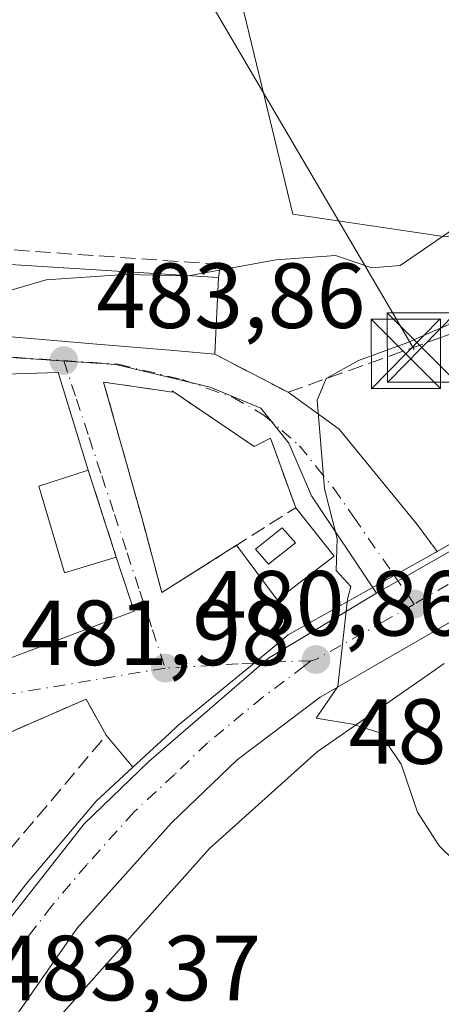
# Model space of a CAD drawing. Units: metres. Extents: x 559852 to 563302, y 4710184 to 4712527.
# Drawn here: x 560313 to 560359, y 4711496 to 4711603 of the extents above; entities that cross this region are included whole.
import ezdxf

# ---------------------------------------------------------------- set-up
doc = ezdxf.new("R2010")
doc.units = ezdxf.units.M
doc.header["$MEASUREMENT"] = 0
doc.linetypes.add('DGN Style 3', pattern=[2.307223458686699, 1.648016756204785, -0.6592067024819142])
doc.linetypes.add('DGN Style 4', pattern=[2.6384748266838614, 1.318413404963828, -0.6592067024819142, 0.001648016756204785, -0.6592067024819142])
for name, color, linetype, lineweight in [('Carretera de calzada única Cxs', 7, 'Continuous', 13), ('Carretera de calzada única eje', 7, 'DGN Style 4', 0), ('Cultivos herbáceos CxS', 92, 'Continuous', 0), ('Curva de nivel normal', 30, 'Continuous', 0), ('Edificación Cxs', 1, 'Continuous', 13), ('Edificación ligera Cxs', 1, 'Continuous', 0), ('Laguna Cxs', 142, 'Continuous', 13), ('Muro lineal', 1, 'DGN Style 3', 13), ('Núcleo urbano CxS', 7, 'Continuous', 0), ('Obra de contención lineal', 1, 'DGN Style 3', 13), ('Pastizal CxS', 92, 'Continuous', 0), ('Punto de cota en terreno', 7, 'Continuous', 0), ('Rótulo de punto de cota en terreno', 7, 'Continuous', 0), ('Tendido', 6, 'Continuous', 0), ('Torre de tendido puntual', 7, 'Continuous', 0), ('Vía urbana Cxs', 4, 'Continuous', 0), ('Vía urbana eje', 4, 'DGN Style 4', 0)]:
    doc.layers.add(name, color=color, linetype=linetype, lineweight=lineweight)
doc.styles.add('Style-Arial', font='txt')

# ---------------------------------------------------------------- blocks, each defined once
blk = doc.blocks.new('*U15')
at = {"layer": 'Cultivos herbáceos CxS', "color": 92, "linetype": 'Continuous', "lineweight": 0}
blk.add_polyline3d([(560359.2166999998, 4711579.268999999, 484.9781999999978), (560342.6401000004, 4711581.7105, 485.9383999999991), (560340.1130999997, 4711592.143200001, 487.4370000000054), (560335.0948999999, 4711612.8891, 488.1735000000045)], dxfattribs=at)
blk = doc.blocks.new('*U18')
at = {"layer": 'Cultivos herbáceos CxS', "color": 92, "linetype": 'Continuous', "lineweight": 0}
blk.add_polyline3d([(560223.0003000004, 4711365.202, 481.8291000000027), (560224.6980999997, 4711366.845899999, 481.9198000000034), (560224.9083000004, 4711367.071699999, 481.9401999999973), (560224.9839000005, 4711367.1658, 481.9492000000028), (560246.9539000001, 4711395.595799999, 483.9523000000045), (560247.0144999997, 4711395.677100001, 483.9582999999984), (560250.8167000003, 4711400.9571, 484.3555999999954), (560259.4299, 4711412.1229, 485.2378000000026), (560267.2040999997, 4711419.771700001, 485.9100000000035), (560267.3452000003, 4711419.9202, 485.9205999999977), (560275.1451000003, 4711428.720100001, 486.631899999993), (560275.1983000003, 4711428.7817, 486.6385000000009), (560275.3661000002, 4711429.001499999, 486.6582000000053), (560279.2461999999, 4711434.601600001, 486.9953999999998), (560279.3782000003, 4711434.8101, 487.0141000000004), (560279.5333000004, 4711435.118899999, 487.0341000000044), (560283.7671999997, 4711444.901699999, 486.7899999999936), (560285.8013000004, 4711448.751499999, 486.8745000000054), (560312.7703, 4711489.621099999, 483.7593000000052), (560333.5939999997, 4711512.991000001, 481.508600000001), (560345.2827000003, 4711523.4539, 480.3876000000019), (560357.3469000002, 4711531.847999999, 479.4906999999948), (560359.0390999997, 4711533.0253, 479.3364000000002)], dxfattribs=at)
blk = doc.blocks.new('5PATER')
at = {"layer": 'Pastizal CxS', "linetype": 'Continuous', "lineweight": 0}
h = blk.add_hatch(color=51, dxfattribs=at)
edge = h.paths.add_edge_path()
edge.add_ellipse((0, 0), major_axis=(-0.1095731443231308, -0.1110710700762829), ratio=0.9994222409660322, start_angle=0, end_angle=360)
blk = doc.blocks.new('*U22')
at = {"layer": 'Vía urbana Cxs', "color": 4, "linetype": 'Continuous', "lineweight": 0}
for points in [[(560358.2717000004, 4711545.1602, 479.4070000000065), (560358.1031, 4711545.066500001, 479.4192999999942), (560353.6201, 4711542.5733, 479.7548999999999), (560350.2604, 4711540.693499999, 479.9493999999977), (560342.1401000004, 4711536.1501, 480.4404000000068), (560338.4301000005, 4711533.0801, 480.7115999999951), (560330.1501000002, 4711526.270099999, 482.609500000006), (560329.2600999996, 4711525.450099999, 482.9358999999968), (560325.2950999998, 4711521.790100001, 483.0807000000059), (560322.4200999998, 4711525.2601, 485.1282999999967), (560320.2301000003, 4711529.1801, 484.4649000000064), (560303.9101, 4711522.0601, 486.3554000000004), (560298.4348999998, 4711519.5557, 486.5046000000002), (560290.8221000005, 4711516.0735, 488.3552999999956), (560289.9401000004, 4711515.670100001, 489.0760000000009), (560289.5884999996, 4711515.5099, 489.3913999999932), (560278.0686999997, 4711510.259199999, 493.1217999999935), (560275.3501000004, 4711509.020099999, 491.6346999999951), (560269.7100999998, 4711504.140100001, 490.3028999999952), (560265.1901000004, 4711498.0701, 490.4054000000033), (560260.4301000005, 4711497.220100001, 488.652700000006), (560259.2801000001, 4711505.2601, 487.8132999999943), (560259.0500999996, 4711506.140100001, 487.7811999999976), (560258.4101, 4711508.520099999, 488.0424999999959), (560257.1451000003, 4711511.975099999, 489.1267999999982), (560259.3000999996, 4711514.470100001, 490.9443000000028), (560267.6201, 4711519.9901, 490.4070999999968), (560267.0301000001, 4711520.790100001, 491.4061999999976), (560278.7500999998, 4711528.860099999, 486.4373000000051), (560277.9401000004, 4711529.9101, 486.5810000000056), (560284.7500999998, 4711532.860099999, 485.3886999999959), (560286.3501000004, 4711525.590100001, 484.7309999999998), (560305.8201000001, 4711531.2601, 492.9842000000062), (560294.4200999998, 4711565.7401, 486.3046999999933), (560293.2301000003, 4711565.4001, 486.5175000000018), (560292.2701000003, 4711565.120100001, 486.7255000000005), (560280.9001000002, 4711561.850099999, 488.7682000000059), (560277.1300999997, 4711560.7601, 490.1779999999999), (560275.9101, 4711563.100099999, 489.0178000000015), (560266.2790999999, 4711559.8599, 491.2146999999969), (560266.1901000004, 4711559.8301, 491.2320999999939), (560265.2600999996, 4711561.9001, 489.6205999999948), (560255.2308, 4711557.076500001, 492.0614999999962), (560252.9210999999, 4711555.965700001, 493.898199999996), (560252.6788999997, 4711555.849300001, 494.1269999999931), (560252.1401000004, 4711555.590100001, 494.6867999999959), (560250.8201000001, 4711558.710100001, 492.3343000000023), (560237.9401000004, 4711555.8201, 493.5509000000021), (560233.6051000003, 4711554.0551, 491.7075000000041), (560231.9301000005, 4711556.690099999, 491.3194999999978), (560229.7074999996, 4711560.175000001, 493.726800000004), (560230.5201000003, 4711560.540100001, 494.3617999999988), (560233.5301000001, 4711561.100099999, 495.6276000000071), (560236.5401, 4711561.6601, 495.2324999999983), (560236.3201000001, 4711562.890100001, 496.1352000000043), (560247.2600999996, 4711564.920100001, 490.7946999999986), (560253.1255000001, 4711565.207699999, 490.4633999999933), (560259.9453999996, 4711565.542099999, 489.5455999999977), (560263.1064999999, 4711565.697100001, 489.256899999993), (560266.4133000001, 4711566.2686, 489.0011999999988), (560269.7200999996, 4711566.840100001, 488.7868000000017), (560278.1878000004, 4711566.887800001, 488.0558000000019), (560288.6387999998, 4711569.7982, 487.2130000000034), (560298.4630000005, 4711569.479699999, 487.053899999999), (560300.3000999996, 4711569.420100001, 487.5953000000009), (560320.9600999998, 4711567.6801, 488.1091000000015), (560330.1901000004, 4711566.890100001, 490.3935999999958), (560334.1901000004, 4711566.540100001, 490.1230999999971), (560342.1312999995, 4711562.4121, 482.4974999999977), (560347.6409999998, 4711558.4211, 480.1126999999979), (560356.1076999997, 4711548.102299999, 479.5237000000052)], [(560325.4600999998, 4711538.710100001, 483.3557000000001), (560323.5100999996, 4711544.550100001, 484.4103000000032), (560320.4600999998, 4711553.9801, 487.2109000000055), (560317.2200999996, 4711564.550100001, 486.4103999999934), (560309.1001000004, 4711564.300100001, 488.2099000000017), (560303.4567999998, 4711562.363299999, 488.0948999999965), (560301.6700999998, 4711561.7501, 487.5543000000035), (560310.8201000001, 4711533.1801, 488.6538)], [(560338.4301000005, 4711556.550100001, 481.6401000000042), (560329.5571, 4711562.564099999, 492.0862000000052), (560329.5571, 4711562.4319, 492.0869999999995), (560327.6810999997, 4711562.707400001, 491.8625000000029), (560322.1309000002, 4711563.522500001, 485.6910000000062), (560326.2600999996, 4711548.860099999, 484.7403000000049), (560328.4301000005, 4711540.710100001, 482.3674000000028), (560336.5266000004, 4711545.843599999, 481.8208000000013), (560340.9286000002, 4711539.946000001, 480.6067999999942), (560347.1179999998, 4711544.649900001, 480.1535000000004), (560342.9401000004, 4711549.9101, 481.0690000000032), (560340.2200999996, 4711557.4301, 481.1166999999987)]]:
    blk.add_polyline3d(points, close=True, dxfattribs=at)
blk = doc.blocks.new('5TTEND')
at = {"layer": 'Laguna Cxs', "color": 7, "linetype": 'Continuous', "lineweight": 0}
for p, q in [((-0.375, 0.3754), (0.375, -0.3746)), ((0.3720000000000001, 0.3784000000000001), (-0.3720000000000001, -0.3776))]:
    blk.add_line(p, q, dxfattribs=at)
at = {"layer": 'Laguna Cxs', "color": 7, "linetype": 'Continuous', "lineweight": 0, "flags": 128}
blk.add_lwpolyline([(-0.375, -0.3746), (0.375, -0.3746), (0.375, 0.3754), (-0.375, 0.3754), (-0.3720000000000001, -0.3776)], dxfattribs=at)

msp = doc.modelspace()

# ---------------------------------------------------------------- linework, layer by layer
at = {"layer": 'Carretera de calzada única Cxs', "color": 7, "linetype": 'Continuous', "lineweight": 13}
for points in [[(560358.2717000004, 4711545.160300001, 479.4070000000065), (560359.6201, 4711545.9101, 479.3132000000041), (560366.1101000002, 4711548.790100001, 479.1281000000017), (560369.1801000005, 4711550.1501, 479.077099999995), (560381.1300999997, 4711554.470100001, 478.3772000000026), (560403.5401, 4711561.8301, 476.5601000000024), (560506.7001, 4711596.950099999, 470.2584000000061), (560542.7801000001, 4711609.030099999, 467.357799999998), (560567.5000999998, 4711617.190099999, 465.6411999999983), (560607.7001, 4711630.390100001, 462.9262000000017), (560635.1001000004, 4711638.950099999, 462.3246000000072), (560678.7801000001, 4711654.790100001, 459.8322999999946), (560728.8201000001, 4711671.420100001, 458.376900000003), (560777.7801000001, 4711688.220100001, 457.4728000000032), (560873.8201000001, 4711720.700099999, 456.4579999999987), (561001.4700999996, 4711763.5001, 453.2102000000014)], [(560969.4901000002, 4711744.9301, 454.2265000000043), (560916.1601, 4711727.190099999, 455.0231000000058), (560729.5701000001, 4711664.020099999, 458.5828000000038), (560680.1401000004, 4711647.0601, 459.9229999999953), (560636.4700999996, 4711632.440099999, 461.8006000000024), (560608.1300999997, 4711623.3301, 463.2468999999983), (560568.1801000005, 4711609.4901, 465.497199999998), (560542.9801000003, 4711600.920100001, 467.3821999999927), (560510.5401, 4711590.190099999, 469.6453000000038), (560409.8201000001, 4711556.030099999, 476.0841999999975), (560387.1001000004, 4711548.690099999, 477.4867999999988), (560364.0601000004, 4711540.050100001, 478.9882000000071), (560345.6001000004, 4711529.380100001, 480.1918000000006), (560336.6001000004, 4711522.610099999, 480.857999999993), (560329.4901000002, 4711515.7601, 481.6545000000042), (560319.2801000001, 4711504.350099999, 482.687699999995), (560296.4001000002, 4711471.640100001, 484.9998000000051), (560289.3563000001, 4711460.8595, 485.7694999999949)], [(560215.0301000001, 4711373.0101, 481.7369999999937), (560224.5100999996, 4711384.6501, 483.0240000000049), (560254.0701000001, 4711424.520099999, 487.6431000000011), (560259.0301000001, 4711431.050100001, 487.7789000000049), (560260.2901, 4711433.210100001, 487.579700000002), (560264.3601000002, 4711438.770099999, 486.4663), (560272.7401000002, 4711450.2601, 486.5978999999934), (560278.1001000004, 4711458.470100001, 487.6193999999959), (560303.9801000003, 4711496.340100001, 483.8784000000014), (560305.1001000004, 4711497.9901, 483.9440000000032), (560313.7801000001, 4711509.190099999, 483.1392999999953), (560321.3300999999, 4711518.130100001, 482.6000000000058), (560325.2950999998, 4711521.790100001, 483.0807000000059), (560329.2600999996, 4711525.450099999, 482.9358999999968), (560330.1501000002, 4711526.270099999, 482.609500000006), (560338.4301000005, 4711533.0801, 480.7115999999951), (560342.1401000004, 4711536.1501, 480.4404000000068), (560350.2604, 4711540.693499999, 479.9493999999977), (560353.6201, 4711542.5733, 479.7548999999999), (560358.1031, 4711545.066500001, 479.4192999999942), (560358.2717000004, 4711545.1602, 479.4070000000065), (560359.6201, 4711545.9101, 479.3132000000041)], [(560325.2950999998, 4711521.790100001, 483.0807000000059), (560329.2600999996, 4711525.450099999, 482.9358999999968), (560330.1501000002, 4711526.270099999, 482.609500000006), (560338.4301000005, 4711533.0801, 480.7115999999951), (560342.1401000004, 4711536.1501, 480.4404000000068), (560350.2604, 4711540.693600001, 479.9493999999977), (560353.6201, 4711542.5733, 479.7548999999999), (560358.1031, 4711545.066500001, 479.4192999999942), (560358.2717000004, 4711545.160300001, 479.4070000000065)], [(560364.0601000004, 4711540.050100001, 478.9882000000071), (560345.6001000004, 4711529.380100001, 480.1918000000006), (560336.6001000004, 4711522.610099999, 480.857999999993), (560329.4901000002, 4711515.7601, 481.6545000000042), (560319.2801000001, 4711504.350099999, 482.687699999995), (560296.4001000002, 4711471.640100001, 484.9998000000051), (560289.3563000001, 4711460.8595, 485.7694999999949), (560288.3315000003, 4711459.1851, 485.8929999999964), (560287.1032999996, 4711457.2501, 485.9814000000042), (560281.0601000004, 4711446.200099999, 486.7756999999983), (560276.7801000001, 4711436.3101, 486.8608999999997), (560272.9001000002, 4711430.710100001, 486.5372999999963), (560265.1001000004, 4711421.9101, 486.5479999999953), (560255.1801000005, 4711412.1501, 485.0785000000033), (560244.5800999999, 4711397.4301, 483.9624999999942), (560222.6101000002, 4711369.0001, 482.0014999999985)], [(560272.7401000002, 4711450.2601, 486.5978999999934), (560278.1001000004, 4711458.470100001, 487.6193999999959), (560303.9801000003, 4711496.340100001, 483.8784000000014), (560305.1001000004, 4711497.9901, 483.9440000000032), (560313.7801000001, 4711509.190099999, 483.1392999999953), (560321.3300999999, 4711518.130100001, 482.6000000000058), (560325.2950999998, 4711521.790100001, 483.0807000000059)]]:
    msp.add_polyline3d(points, dxfattribs=at)
at = {"layer": 'Carretera de calzada única eje', "color": 7, "linetype": 'DGN Style 4', "lineweight": 0}
for points in [[(560753.6700999998, 4711676.120100001, 458.0960000000051), (560729.1901000004, 4711667.720100001, 458.5869999999995), (560704.1700999998, 4711659.4001, 459.179999999993), (560679.4600999998, 4711650.920100001, 459.9965999999986), (560657.6201, 4711643.0001, 461.0975999999937), (560635.7801000001, 4711635.690099999, 461.9660000000004), (560622.0800999999, 4711631.4101, 462.667300000001), (560607.9101, 4711626.860099999, 463.2718000000023), (560587.8101000004, 4711620.2601, 464.3408999999957), (560567.8400999998, 4711613.340100001, 465.6334000000061), (560555.4801000003, 4711609.2601, 466.6775999999954), (560542.8800999997, 4711604.970100001, 467.3411999999954), (560524.8400999998, 4711598.9301, 468.7070999999996), (560508.6201, 4711593.5701, 469.8315000000002), (560458.2600999996, 4711576.4901, 473.0962), (560406.6801000005, 4711558.9301, 476.2825000000012), (560395.3201000001, 4711555.2601, 477.0059000000037), (560384.1101000002, 4711551.5801, 477.727899999998), (560378.1401000004, 4711549.420100001, 478.0714000000008), (560366.6201, 4711545.100099999, 478.8261999999959), (560361.8400999998, 4711542.9801, 479.1708000000072), (560355.7901, 4711539.4801, 479.5469000000012)], [(560355.7901, 4711539.4801, 479.5469000000012), (560352.6101000002, 4711537.640100001, 479.7722000000067), (560345.1401000004, 4711533.470100001, 480.2546000000002), (560344.5932999998, 4711533.324100001, 480.2981)], [(560344.5932999998, 4711533.324100001, 480.2981), (560343.8701, 4711532.7601, 480.358699999997), (560339.3701, 4711529.380100001, 480.6539000000049), (560333.3800999997, 4711524.440099999, 481.1459000000032), (560329.8201000001, 4711521.0101, 481.8781000000017), (560325.4101, 4711516.940099999, 481.8165000000009), (560320.3101000004, 4711511.2401, 482.2936000000045), (560316.5301000001, 4711506.770099999, 482.5861000000005), (560312.1901000004, 4711501.170100001, 482.9824999999983), (560300.7500999998, 4711484.8101, 484.5905999999959), (560294.0000999998, 4711474.9301, 485.1122000000032), (560289.2200999996, 4711467.670100001, 485.1931999999942), (560282.4700999996, 4711457.790100001, 485.7112000000052), (560282.1825000001, 4711457.246900001, 485.7825000000012)]]:
    msp.add_polyline3d(points, dxfattribs=at)
at = {"layer": 'Cultivos herbáceos CxS', "color": 92, "linetype": 'Continuous', "lineweight": 0}
for points in [[(560455.9165000003, 4711584.1406, 473.3364000000002), (560450.0610999997, 4711600.590600001, 474.7773000000016), (560449.6328999996, 4711601.793099999, 474.8582000000025), (560449.0948999999, 4711603.304400001, 474.8668000000035), (560445.9018999999, 4711602.357799999, 475.3426999999938), (560408.1475000001, 4711591.163899999, 480.0494000000036), (560394.1185999997, 4711586.6009, 481.7868000000017), (560359.2166999998, 4711579.268999999, 484.9781999999978), (560342.6401000004, 4711581.7105, 485.9383999999991), (560340.1130999997, 4711592.143200001, 487.4370000000054), (560335.0948999999, 4711612.8891, 488.1735000000045), (560322.6759000003, 4711621.462099999, 488.8117000000057), (560308.7698999997, 4711631.067399999, 488.5200000000041), (560286.8359000003, 4711638.870300001, 488.4401000000071), (560276.6164999995, 4711639.955700001, 488.9437000000034), (560263.6074999999, 4711642.188300001, 489.1530000000057), (560253.6869000001, 4711636.8059, 489.9493999999977), (560241.4358999999, 4711630.1545, 490.3847999999998), (560229.5330999997, 4711625.079600001, 490.7574000000022), (560223.3583000004, 4711623.590299999, 490.732600000003)], [(560359.0390999997, 4711533.0253, 479.3364000000002), (560357.3469000002, 4711531.847999999, 479.4906999999948), (560345.2827000003, 4711523.4539, 480.3876000000019), (560333.5939999997, 4711512.991000001, 481.508600000001), (560312.7703, 4711489.621099999, 483.7593000000052), (560285.8013000004, 4711448.751499999, 486.8745000000054), (560283.7671999997, 4711444.901699999, 486.7899999999936), (560279.5333000004, 4711435.118899999, 487.0341000000044), (560279.3782000003, 4711434.8101, 487.0141000000004), (560279.2461999999, 4711434.601600001, 486.9953999999998), (560275.3661000002, 4711429.001499999, 486.6582000000053), (560275.1983000003, 4711428.7817, 486.6385000000009), (560275.1451000003, 4711428.720100001, 486.631899999993), (560267.3452000003, 4711419.9202, 485.9205999999977), (560267.2040999997, 4711419.771700001, 485.9100000000035), (560259.4299, 4711412.1229, 485.2378000000026), (560250.8167000003, 4711400.9571, 484.3555999999954), (560247.0144999997, 4711395.677100001, 483.9582999999984), (560246.9539000001, 4711395.595799999, 483.9523000000045), (560224.9839000005, 4711367.1658, 481.9492000000028), (560224.9083000004, 4711367.071699999, 481.9401999999973), (560224.6980999997, 4711366.845899999, 481.9198000000034), (560223.0003000004, 4711365.202, 481.8291000000027)]]:
    msp.add_polyline3d(points, dxfattribs=at)
at = {"layer": 'Curva de nivel normal', "color": 30, "linetype": 'Continuous', "lineweight": 0, "flags": 128}
for points, elevation in [([(560331.4642000003, 4711575.053500001), (560340.8300000001, 4711576.7501), (560347.25, 4711577.2401), (560351.2000000002, 4711575.880100001), (560354.25, 4711576.140100001), (560362.1699999999, 4711581.5601)], 485), ([(560300.8732000003, 4711575.7588), (560303.5300000003, 4711575.6601), (560306.3399999999, 4711575.020099999), (560309.1100000005, 4711572.350099999), (560312.2300000004, 4711573.530099999), (560315.9199999999, 4711574.5801), (560324.3899999997, 4711575.1801), (560331.3899999997, 4711575.040100001), (560331.4642000003, 4711575.053500001)], 485), ([(560364.4400000004, 4711571.880100001), (560357.2258000001, 4711568.736400001)], 480), ([(560357.2258000001, 4711568.736400001), (560356.1316000001, 4711568.259600001)], 480), ([(560356.1316000001, 4711568.259600001), (560355.0999999996, 4711567.8101), (560349.75, 4711565.840100001), (560346.2400000002, 4711563.920100001), (560345.2800000003, 4711561.5601), (560346.0700000003, 4711551.940099999), (560347.4199999999, 4711546.5701), (560347.3099999996, 4711543.110099999), (560348.9000000004, 4711541.390100001), (560348.54, 4711540.020099999), (560347.5099999999, 4711530.540100001), (560345.1500000004, 4711527.100099999), (560349.0800000001, 4711526.4801), (560352.0499999998, 4711525.520099999), (560354.3799999999, 4711522.140100001), (560356.1399999997, 4711516.940099999), (560358.5, 4711513.300100001), (560363.5499999998, 4711508.350099999)], 480)]:
    msp.add_lwpolyline(points, dxfattribs=dict(at, elevation=elevation))
at = {"layer": 'Edificación Cxs', "color": 1, "linetype": 'Continuous', "lineweight": 13, "flags": 128}
for points, elevation in [([(560334.5900999998, 4711574.860099999), (560334.1901000004, 4711566.540100001), (560330.1901000004, 4711566.890100001), (560320.9600999998, 4711567.6801), (560300.3000999996, 4711569.420100001), (560300.9801000003, 4711576.940099999)], 490.3935999999958), ([(560315.1001000004, 4711552.2301), (560317.9001000002, 4711542.870100001), (560323.5100999996, 4711544.550100001), (560325.4600999998, 4711538.710100001), (560310.8201000001, 4711533.1801), (560301.6700999998, 4711561.7501), (560309.1001000004, 4711564.300100001), (560317.2200999996, 4711564.550100001), (560320.4600999998, 4711553.9801)], 490.6241000000009)]:
    msp.add_lwpolyline(points, close=True, dxfattribs=dict(at, elevation=elevation))
at = {"layer": 'Edificación Cxs', "color": 1, "linetype": 'Continuous', "lineweight": 13, "extrusion": (0.01557859507726107, 0.3240347780111381, 0.9459168938203245), "elevation": 1535904.253081864, "flags": 128}
msp.add_lwpolyline([(-333431.4455338417, -4476911.250975573), (-333431.4455338417, -4476902.445117587)], dxfattribs=at)
at = {"layer": 'Edificación Cxs', "color": 1, "linetype": 'Continuous', "lineweight": 13, "extrusion": (0.492279603343641, 0.1607256167804738, 0.8554695016436084), "elevation": 1033518.547355241, "flags": 128}
msp.add_lwpolyline([(4304973.095973018, -1706383.959722576), (4304973.095973018, -1706377.368665435)], dxfattribs=at)
at = {"layer": 'Edificación Cxs', "color": 1, "linetype": 'Continuous', "lineweight": 13, "extrusion": (0.5384484935555571, -0.08839459187939953, 0.8380093173194588), "elevation": -114363.7673657864, "flags": 128}
msp.add_lwpolyline([(4740087.893890511, 176537.1235148793), (4740079.111115766, 176532.0170001454), (4740081.67772794, 176525.7357524429)], dxfattribs=at)
at = {"layer": 'Edificación Cxs', "color": 1, "linetype": 'Continuous', "lineweight": 13}
for points in [[(560334.1901000004, 4711566.540100001, 490.1230999999971), (560330.1901000004, 4711566.890100001, 490.3935999999958), (560320.9600999998, 4711567.6801, 488.1091000000015), (560300.3000999996, 4711569.420100001, 487.5953000000009), (560300.9801000003, 4711576.940099999, 488.9233999999997), (560334.5900999998, 4711574.860099999, 487.2663999999932)], [(560323.5100999996, 4711544.550100001, 484.4103000000032), (560325.4600999998, 4711538.710100001, 483.3557000000001), (560310.8201000001, 4711533.1801, 488.6538), (560301.6700999998, 4711561.7501, 487.5543000000035), (560309.1001000004, 4711564.300100001, 488.2099000000017), (560317.2200999996, 4711564.550100001, 486.4103999999934), (560320.4600999998, 4711553.9801, 487.2109000000055)]]:
    msp.add_polyline3d(points, dxfattribs=at)
at = {"layer": 'Edificación ligera Cxs', "color": 1, "linetype": 'Continuous', "lineweight": 0}
msp.add_polyline3d([(560342.9200999998, 4711546.090100001, 481.1698999999935), (560339.9801000003, 4711543.780099999, 481.1233000000066), (560338.5800999999, 4711545.4301, 481.6490000000049), (560341.4700999996, 4711547.7301, 481.6407999999938), (560342.9200999998, 4711546.090100001, 481.1698999999935)], dxfattribs=at)
msp.add_3dface([(560342.9200999998, 4711546.090100001, 481.6490000000049), (560339.9801000003, 4711543.780099999, 481.6490000000049), (560338.5800999999, 4711545.4301, 481.6490000000049), (560341.4700999996, 4711547.7301, 481.6490000000049)], dxfattribs=at)
at = {"layer": 'Muro lineal', "color": 1, "linetype": 'DGN Style 3', "lineweight": 13, "extrusion": (0.0836829070025104, -0.2587310862357958, 0.9623177209689399), "elevation": -1171667.382492789, "flags": 128}
msp.add_lwpolyline([(1983060.60952145, 4148176.265124735), (1983060.60952145, 4148165.966058741)], dxfattribs=at)
at = {"layer": 'Muro lineal', "color": 1, "linetype": 'DGN Style 3', "lineweight": 13}
for points in [[(560334.1901000004, 4711566.540100001, 490.1230999999971), (560342.1312999995, 4711562.4121, 482.4974999999977), (560358.9587000003, 4711568.444499999, 482.5717000000004), (560368.1662999997, 4711571.6195, 483.3856999999989), (560427.4600999998, 4711592.0701, 479.9334999999992), (560440.9600999998, 4711596.770099999, 479.3499000000011)], [(560329.5571, 4711562.4319, 492.0869999999995), (560322.1309000002, 4711563.522500001, 485.6910000000062), (560326.2600999996, 4711548.860099999, 484.7403000000049), (560328.4301000005, 4711540.710100001, 482.3674000000028), (560342.9401000004, 4711549.9101, 481.0690000000032), (560340.2200999996, 4711557.4301, 481.1166999999987), (560338.4301000005, 4711556.550100001, 481.6401000000042), (560329.5571, 4711562.564099999, 492.0862000000052)], [(560307.5100999996, 4711507.590100001, 485.9795000000013), (560322.4200999998, 4711525.2601, 485.1282999999967), (560320.2301000003, 4711529.1801, 484.4649000000064), (560303.9101, 4711522.0601, 486.3554000000004)]]:
    msp.add_polyline3d(points, dxfattribs=at)
at = {"layer": 'Núcleo urbano CxS', "color": 7, "linetype": 'Continuous', "lineweight": 0}
for points in [[(560455.9165000003, 4711584.1406, 473.3364000000002), (560450.0610999997, 4711600.590600001, 474.7773000000016), (560449.6328999996, 4711601.793099999, 474.8582000000025), (560449.0948999999, 4711603.304400001, 474.8668000000035), (560445.9018999999, 4711602.357799999, 475.3426999999938), (560408.1475000001, 4711591.163899999, 480.0494000000036), (560394.1185999997, 4711586.6009, 481.7868000000017), (560359.2166999998, 4711579.268999999, 484.9781999999978), (560342.6401000004, 4711581.7105, 485.9383999999991), (560340.1130999997, 4711592.143200001, 487.4370000000054), (560335.0948999999, 4711612.8891, 488.1735000000045), (560322.6759000003, 4711621.462099999, 488.8117000000057), (560308.7698999997, 4711631.067399999, 488.5200000000041), (560286.8359000003, 4711638.870300001, 488.4401000000071), (560276.6164999995, 4711639.955700001, 488.9437000000034), (560263.6074999999, 4711642.188300001, 489.1530000000057), (560253.6869000001, 4711636.8059, 489.9493999999977), (560241.4358999999, 4711630.1545, 490.3847999999998), (560229.5330999997, 4711625.079600001, 490.7574000000022), (560223.3583000004, 4711623.590299999, 490.732600000003)], [(560217.2861000003, 4711622.1259, 491.5335999999952), (560214.2962999997, 4711600.822899999, 492.5819999999949), (560212.9732999997, 4711589.472899999, 492.8614999999991), (560214.2472999999, 4711584.4713, 492.735400000005), (560215.4307000004, 4711579.826300001, 492.5363999999972), (560219.3879000006, 4711571.5033, 492.0578999999998), (560220.5223000003, 4711569.111300001, 491.882700000002), (560228.3088999996, 4711555.639699999, 490.6206999999995), (560229.5373000001, 4711556.0163, 490.5826999999991), (560255.4978999998, 4711563.909299999, 489.5274000000064), (560269.6946999999, 4711568.4517, 488.9355999999971), (560284.4606999997, 4711570.159499999, 488.2292000000016), (560291.6123000003, 4711569.361099999, 486.5302999999985), (560296.3843, 4711568.8325, 485.9330000000046), (560298.0837000003, 4711567.8125, 485.6796000000032), (560302.0652999999, 4711565.424500001, 485.0053999999946), (560312.0963000003, 4711566.178500001, 484.5074000000022), (560317.5482999999, 4711565.813899999, 484.1946000000025), (560323.4546999997, 4711565.420499999, 483.7139000000025), (560333.6741000004, 4711562.958900001, 482.6456999999937), (560339.1667, 4711560.6853, 481.9331999999995), (560342.1936999997, 4711556.8969, 480.5121999999974), (560344.6552999998, 4711551.215299999, 480.1797999999981), (560351.7050000001, 4711540.639799999, 479.9204000000027)], [(560217.2861000003, 4711622.1259, 491.5335999999952), (560214.2962999997, 4711600.822899999, 492.5819999999949), (560212.9732999997, 4711589.472899999, 492.8614999999991), (560214.2472999999, 4711584.4713, 492.735400000005), (560215.4307000004, 4711579.826300001, 492.5363999999972), (560219.3879000006, 4711571.5033, 492.0578999999998), (560220.5223000003, 4711569.111300001, 491.882700000002), (560228.3088999996, 4711555.639699999, 490.6206999999995), (560229.5373000001, 4711556.0163, 490.5826999999991), (560255.4978999998, 4711563.909299999, 489.5274000000064), (560269.6946999999, 4711568.4517, 488.9355999999971), (560284.4606999997, 4711570.159499999, 488.2292000000016), (560291.6123000003, 4711569.361099999, 486.5302999999985), (560296.3843, 4711568.8325, 485.9330000000046), (560298.0837000003, 4711567.8125, 485.6796000000032), (560302.0652999999, 4711565.424500001, 485.0053999999946), (560312.0963000003, 4711566.178500001, 484.5074000000022), (560317.5482999999, 4711565.813899999, 484.1946000000025), (560323.4546999997, 4711565.420499999, 483.7139000000025), (560333.6741000004, 4711562.958900001, 482.6456999999937), (560339.1667, 4711560.6853, 481.9331999999995), (560342.1936999997, 4711556.8969, 480.5121999999974), (560344.6552999998, 4711551.215299999, 480.1797999999981), (560351.7050000001, 4711540.639799999, 479.9204000000027)], [(560335.0948999999, 4711612.8891, 488.1735000000045), (560340.1130999997, 4711592.143200001, 487.4370000000054), (560342.6401000004, 4711581.7105, 485.9383999999991), (560359.2166999998, 4711579.268999999, 484.9781999999978)], [(560455.9165000003, 4711584.1406, 473.3364000000002), (560457.1517000003, 4711580.669500001, 473.0620000000054), (560426.0059000002, 4711570.3068, 475.0007999999943), (560376.8909, 4711553.894200001, 478.1765000000014), (560366.7247000001, 4711549.204299999, 478.8215999999957), (560351.7050000001, 4711540.639799999, 479.9204000000027)], [(560455.9165000003, 4711584.1406, 473.3364000000002), (560457.1517000003, 4711580.669500001, 473.0620000000054), (560426.0059000002, 4711570.3068, 475.0007999999943), (560376.8909, 4711553.894200001, 478.1765000000014), (560366.7247000001, 4711549.204299999, 478.8215999999957), (560351.7050000001, 4711540.639799999, 479.9204000000027)], [(560220.5223000003, 4711569.111300001, 491.882700000002), (560228.3088999996, 4711555.639699999, 490.6206999999995), (560229.5373000001, 4711556.0163, 490.5826999999991), (560255.4978999998, 4711563.909299999, 489.5274000000064), (560269.6946999999, 4711568.4517, 488.9355999999971), (560284.4606999997, 4711570.159499999, 488.2292000000016), (560291.6123000003, 4711569.361099999, 486.5302999999985), (560296.3843, 4711568.8325, 485.9330000000046), (560298.0837000003, 4711567.8125, 485.6796000000032), (560302.0652999999, 4711565.424500001, 485.0053999999946), (560312.0963000003, 4711566.178500001, 484.5074000000022), (560317.5482999999, 4711565.813899999, 484.1946000000025), (560323.4546999997, 4711565.420499999, 483.7139000000025), (560333.6741000004, 4711562.958900001, 482.6456999999937), (560339.1667, 4711560.6853, 481.9331999999995), (560342.1936999997, 4711556.8969, 480.5121999999974), (560344.6552999998, 4711551.215299999, 480.1797999999981), (560351.7050000001, 4711540.639799999, 479.9204000000027), (560340.0107000005, 4711533.606699999, 480.591499999995), (560327.0223000003, 4711522.4166, 481.491399999999), (560320.0389, 4711515.658100001, 482.1358999999939), (560304.3389999997, 4711495.730900001, 483.7687000000006)], [(560366.7247000001, 4711549.204299999, 478.8215999999957), (560351.7050000001, 4711540.639799999, 479.9204000000027), (560344.6552999998, 4711551.215299999, 480.1797999999981), (560342.1936999997, 4711556.8969, 480.5121999999974), (560339.1667, 4711560.6853, 481.9331999999995), (560333.6741000004, 4711562.958900001, 482.6456999999937), (560323.4546999997, 4711565.420499999, 483.7139000000025), (560317.5482999999, 4711565.813899999, 484.1946000000025), (560312.0963000003, 4711566.178500001, 484.5074000000022), (560302.0652999999, 4711565.424500001, 485.0053999999946), (560298.0837000003, 4711567.8125, 485.6796000000032), (560296.3843, 4711568.8325, 485.9330000000046), (560291.6123000003, 4711569.361099999, 486.5302999999985), (560284.4606999997, 4711570.159499999, 488.2292000000016), (560269.6946999999, 4711568.4517, 488.9355999999971), (560255.4978999998, 4711563.909299999, 489.5274000000064), (560229.5373000001, 4711556.0163, 490.5826999999991), (560228.3088999996, 4711555.639699999, 490.6206999999995), (560220.5223000003, 4711569.111300001, 491.882700000002)], [(560219.4990999997, 4711378.077299999, 482.3028999999952), (560238.6414000001, 4711403.229900001, 484.0053000000044), (560248.0029999996, 4711415.531099999, 484.906799999997), (560264.7430999996, 4711438.382900001, 486.4548000000068), (560267.9993000003, 4711442.650699999, 486.5399000000034), (560275.8843, 4711453.775599999, 486.091499999995), (560304.3389999997, 4711495.730900001, 483.7687000000006), (560320.0389, 4711515.658100001, 482.1358999999939), (560327.0223000003, 4711522.4166, 481.491399999999), (560340.0107000005, 4711533.606699999, 480.591499999995), (560351.7050000001, 4711540.639799999, 479.9204000000027), (560366.7247000001, 4711549.204299999, 478.8215999999957)], [(560351.7050000001, 4711540.639799999, 479.9204000000027), (560340.0107000005, 4711533.606699999, 480.591499999995), (560327.0223000003, 4711522.4166, 481.491399999999), (560320.0389, 4711515.658100001, 482.1358999999939), (560304.3389999997, 4711495.730900001, 483.7687000000006), (560275.8843, 4711453.775599999, 486.091499999995), (560267.9993000003, 4711442.650699999, 486.5399000000034), (560264.7430999996, 4711438.382900001, 486.4548000000068), (560248.0029999996, 4711415.531099999, 484.906799999997), (560238.6414000001, 4711403.229900001, 484.0053000000044), (560219.4990999997, 4711378.077299999, 482.3028999999952), (560214.4282999998, 4711371.3477, 481.565499999997), (560208.7839000003, 4711365.2609, 480.8181000000041), (560203.1934000002, 4711363.9911, 480.3614999999991), (560198.3596999999, 4711362.8935, 479.9533999999985)], [(560351.7050000001, 4711540.639799999, 479.9204000000027), (560340.0107000005, 4711533.606699999, 480.591499999995), (560327.0223000003, 4711522.4166, 481.491399999999), (560320.0389, 4711515.658100001, 482.1358999999939), (560304.3389999997, 4711495.730900001, 483.7687000000006), (560275.8843, 4711453.775599999, 486.091499999995), (560267.9993000003, 4711442.650699999, 486.5399000000034), (560264.7430999996, 4711438.382900001, 486.4548000000068), (560248.0029999996, 4711415.531099999, 484.906799999997), (560238.6414000001, 4711403.229900001, 484.0053000000044), (560219.4990999997, 4711378.077299999, 482.3028999999952), (560214.4282999998, 4711371.3477, 481.565499999997), (560208.7839000003, 4711365.2609, 480.8181000000041), (560203.1934000002, 4711363.9911, 480.3614999999991), (560198.3596999999, 4711362.8935, 479.9533999999985)], [(560359.0390999997, 4711533.0253, 479.3364000000002), (560357.3469000002, 4711531.847999999, 479.4906999999948), (560345.2827000003, 4711523.4539, 480.3876000000019), (560333.5939999997, 4711512.991000001, 481.508600000001), (560312.7703, 4711489.621099999, 483.7593000000052), (560285.8013000004, 4711448.751499999, 486.8745000000054), (560283.7671999997, 4711444.901699999, 486.7899999999936), (560279.5333000004, 4711435.118899999, 487.0341000000044), (560279.3782000003, 4711434.8101, 487.0141000000004), (560279.2461999999, 4711434.601600001, 486.9953999999998), (560275.3661000002, 4711429.001499999, 486.6582000000053), (560275.1983000003, 4711428.7817, 486.6385000000009), (560275.1451000003, 4711428.720100001, 486.631899999993), (560267.3452000003, 4711419.9202, 485.9205999999977), (560267.2040999997, 4711419.771700001, 485.9100000000035), (560259.4299, 4711412.1229, 485.2378000000026), (560250.8167000003, 4711400.9571, 484.3555999999954), (560247.0144999997, 4711395.677100001, 483.9582999999984), (560246.9539000001, 4711395.595799999, 483.9523000000045), (560224.9839000005, 4711367.1658, 481.9492000000028), (560224.9083000004, 4711367.071699999, 481.9401999999973), (560224.6980999997, 4711366.845899999, 481.9198000000034), (560223.0003000004, 4711365.202, 481.8291000000027)], [(560359.0390999997, 4711533.0253, 479.3364000000002), (560357.3469000002, 4711531.847999999, 479.4906999999948), (560345.2827000003, 4711523.4539, 480.3876000000019), (560333.5939999997, 4711512.991000001, 481.508600000001), (560312.7703, 4711489.621099999, 483.7593000000052), (560285.8013000004, 4711448.751499999, 486.8745000000054), (560283.7671999997, 4711444.901699999, 486.7899999999936), (560279.5333000004, 4711435.118899999, 487.0341000000044), (560279.3782000003, 4711434.8101, 487.0141000000004), (560279.2461999999, 4711434.601600001, 486.9953999999998), (560275.3661000002, 4711429.001499999, 486.6582000000053), (560275.1983000003, 4711428.7817, 486.6385000000009), (560275.1451000003, 4711428.720100001, 486.631899999993), (560267.3452000003, 4711419.9202, 485.9205999999977), (560267.2040999997, 4711419.771700001, 485.9100000000035), (560259.4299, 4711412.1229, 485.2378000000026), (560250.8167000003, 4711400.9571, 484.3555999999954), (560247.0144999997, 4711395.677100001, 483.9582999999984), (560246.9539000001, 4711395.595799999, 483.9523000000045), (560224.9839000005, 4711367.1658, 481.9492000000028), (560224.9083000004, 4711367.071699999, 481.9401999999973), (560224.6980999997, 4711366.845899999, 481.9198000000034), (560223.0003000004, 4711365.202, 481.8291000000027)]]:
    msp.add_polyline3d(points, dxfattribs=at)
at = {"layer": 'Obra de contención lineal', "color": 1, "linetype": 'DGN Style 3', "lineweight": 13}
msp.add_polyline3d([(560334.5900999998, 4711574.860099999, 487.2663999999932), (560334.8059, 4711576.261299999, 486.6174000000028), (560298.4901000002, 4711578.8101, 488.9247999999934), (560289.5800999999, 4711574.7401, 488.1459999999934), (560280.6700999998, 4711570.4101, 488.4103999999934), (560269.7200999996, 4711566.840100001, 488.7868000000017)], dxfattribs=at)
at = {"layer": 'Tendido', "color": 6, "linetype": 'Continuous', "lineweight": 0, "extrusion": (0.04106057872990652, -0.09273194224077579, 0.9948441163130124), "elevation": -413424.3904540193, "flags": 128}
msp.add_lwpolyline([(2419909.485186317, 4060365.096615917), (2419953.040363163, 4060335.084555883), (2419961.312483788, 4060262.356313151)], dxfattribs=at)
at = {"layer": 'Vía urbana Cxs', "color": 4, "linetype": 'Continuous', "lineweight": 0, "extrusion": (0.5754381581708448, -0.299124655920577, 0.7611802456326243), "elevation": -1086534.973821372, "flags": 128}
msp.add_lwpolyline([(4438929.326764795, 1276002.386069874), (4438929.326764795, 1275990.627974076)], dxfattribs=at)
at = {"layer": 'Vía urbana Cxs', "color": 4, "linetype": 'Continuous', "lineweight": 0, "extrusion": (0, 0.006051326409842741, 0.9999816905567229), "elevation": 29003.28016594035, "flags": 128}
msp.add_lwpolyline([(560329.5571, 4711473.320238268), (560329.5571, 4711473.188035848)], dxfattribs=at)
at = {"layer": 'Vía urbana Cxs', "color": 4, "linetype": 'Continuous', "lineweight": 0, "extrusion": (0.5777301924850254, -0.3915777500844509, 0.7161666637941303), "elevation": -1520871.349621819, "flags": 128}
msp.add_lwpolyline([(4214502.140384679, 1561302.840453066), (4214502.14038468, 1561317.807728376)], dxfattribs=at)
at = {"layer": 'Vía urbana Cxs', "color": 4, "linetype": 'Continuous', "lineweight": 0, "extrusion": (0.2425498999281744, 0.08159894708832156, 0.9667011729996555), "elevation": 520833.6858315441, "flags": 128}
msp.add_lwpolyline([(4286943.305648148, -1965588.045133638), (4286951.300417195, -1965587.858738439), (4286951.037112302, -1965585.813471198)], dxfattribs=at)
at = {"layer": 'Vía urbana Cxs', "color": 4, "linetype": 'Continuous', "lineweight": 0, "extrusion": (0.0836829070025104, -0.2587310862357958, 0.9623177209689399), "elevation": -1171667.382492789, "flags": 128}
msp.add_lwpolyline([(1983060.60952145, 4148165.966058741), (1983060.60952145, 4148176.265124735)], dxfattribs=at)
at = {"layer": 'Vía urbana Cxs', "color": 4, "linetype": 'Continuous', "lineweight": 0, "extrusion": (0.05347012167942927, -0.1601361592704223, 0.9856456546760123), "elevation": -724050.6253123366, "flags": 128}
msp.add_lwpolyline([(2023695.208055391, 4230008.305963269), (2023695.208055391, 4230014.552584849)], dxfattribs=at)
at = {"layer": 'Vía urbana Cxs', "color": 4, "linetype": 'Continuous', "lineweight": 0, "extrusion": (0.03317423053014704, 0.1847598776872305, 0.9822236293358719), "elevation": 889565.6003914996, "flags": 128}
msp.add_lwpolyline([(281150.9871935974, -4652102.631217063), (281153.8354927512, -4652106.165306973), (281168.6403178915, -4652096.094162907)], dxfattribs=at)
at = {"layer": 'Vía urbana Cxs', "color": 4, "linetype": 'Continuous', "lineweight": 0, "extrusion": (0.2639303267315556, -0.3185524289933121, 0.9104203054709596), "elevation": -1352540.065801114, "flags": 128}
msp.add_lwpolyline([(3437417.794419009, 2977783.82783191), (3437417.79441901, 2977788.777497631)], dxfattribs=at)
at = {"layer": 'Vía urbana Cxs', "color": 4, "linetype": 'Continuous', "lineweight": 0}
for points in [[(560300.3000999996, 4711569.420100001, 487.5953000000009), (560320.9600999998, 4711567.6801, 488.1091000000015), (560330.1901000004, 4711566.890100001, 490.3935999999958), (560334.1901000004, 4711566.540100001, 490.1230999999971)], [(560320.4600999998, 4711553.9801, 487.2109000000055), (560317.2200999996, 4711564.550100001, 486.4103999999934), (560309.1001000004, 4711564.300100001, 488.2099000000017), (560303.4567999998, 4711562.363299999, 488.0948999999965), (560301.6700999998, 4711561.7501, 487.5543000000035), (560310.8201000001, 4711533.1801, 488.6538), (560325.4600999998, 4711538.710100001, 483.3557000000001)], [(560329.5571, 4711562.4319, 492.0869999999995), (560327.6810999997, 4711562.707400001, 491.8625000000029), (560322.1309000002, 4711563.522500001, 485.6910000000062), (560326.2600999996, 4711548.860099999, 484.7403000000049), (560328.4301000005, 4711540.710100001, 482.3674000000028), (560336.5266000004, 4711545.843599999, 481.8208000000013)], [(560342.1312999995, 4711562.4121, 482.4974999999977), (560347.6409999998, 4711558.4211, 480.1126999999979), (560356.1076999997, 4711548.102299999, 479.5237000000052), (560358.2717000004, 4711545.160300001, 479.4070000000065)], [(560336.5266000004, 4711545.843599999, 481.8208000000013), (560340.9286000002, 4711539.946000001, 480.6067999999942), (560347.1179999998, 4711544.649900001, 480.1535000000004), (560342.9401000004, 4711549.9101, 481.0690000000032)], [(560325.2950999998, 4711521.790100001, 483.0807000000059), (560329.2600999996, 4711525.450099999, 482.9358999999968), (560330.1501000002, 4711526.270099999, 482.609500000006), (560338.4301000005, 4711533.0801, 480.7115999999951), (560342.1401000004, 4711536.1501, 480.4404000000068), (560350.2604, 4711540.693600001, 479.9493999999977), (560353.6201, 4711542.5733, 479.7548999999999), (560358.1031, 4711545.066500001, 479.4192999999942), (560358.2717000004, 4711545.160300001, 479.4070000000065)]]:
    msp.add_polyline3d(points, dxfattribs=at)
at = {"layer": 'Vía urbana eje', "color": 4, "linetype": 'DGN Style 4', "lineweight": 0, "extrusion": (0.3364815261903146, 0.05619850167094446, 0.9400116546844393), "elevation": 453774.0910467489, "flags": 128}
msp.add_lwpolyline([(4554855.503135915, -1248954.682212753), (4554855.503135915, -1248934.016937916)], dxfattribs=at)
at = {"layer": 'Vía urbana eje', "color": 4, "linetype": 'DGN Style 4', "lineweight": 0}
for points in [[(560298.3501000004, 4711567.840100001, 486.3608999999997), (560303.0201000003, 4711567.300100001, 487.3812999999937), (560307.6901000004, 4711566.7501, 487.9101999999984), (560312.3601000002, 4711566.210100001, 487.5920000000042), (560317.8101000004, 4711565.850099999, 487.0581999999995)], [(560317.8101000004, 4711565.850099999, 487.0581999999995), (560319.1901000004, 4711561.6801, 485.5301999999938), (560320.5601000004, 4711557.520099999, 486.6080999999977), (560321.9301000005, 4711553.350099999, 486.3901000000042), (560323.3101000004, 4711549.190099999, 484.6272999999928), (560324.6801000005, 4711545.020099999, 484.1404000000039), (560326.0500999996, 4711540.860099999, 483.4496000000072), (560327.4301000005, 4711536.690099999, 481.7145000000019), (560328.8000999996, 4711532.530099999, 481.6242999999959)], [(560317.8101000004, 4711565.850099999, 487.0581999999995), (560323.7200999996, 4711565.450099999, 487.7709000000032), (560330.6401000004, 4711563.790100001, 491.6928999999946), (560333.3800999997, 4711562.8301, 490.8494999999967), (560336.1300999997, 4711561.870100001, 485.9749000000011), (560339.4901000002, 4711559.950099999, 482.3332999999984), (560341.4301000005, 4711558.290100001, 481.0366999999969), (560343.3601000002, 4711556.620100001, 480.3628000000026), (560345.2100999998, 4711554.3101, 480.3003000000026), (560347.0701000001, 4711552.0001, 480.0976999999984), (560349.2500999998, 4711548.870100001, 479.9529000000039), (560353.6201, 4711542.5733, 479.7548999999999), (560355.7901, 4711539.4801, 479.5469000000012)], [(560344.5932999998, 4711533.324100001, 480.2981), (560340.6700999998, 4711533.220100001, 480.5754000000015), (560338.4301000005, 4711533.0801, 480.7115999999951), (560336.7200999996, 4711532.9901, 480.7939999999944), (560328.8000999996, 4711532.530099999, 481.6242999999959)]]:
    msp.add_polyline3d(points, dxfattribs=at)

# ---------------------------------------------------------------- block references
at = {"layer": 'Cultivos herbáceos CxS', "color": 92, "linetype": 'Continuous', "lineweight": 0}
for name in ['*U15', '*U18']:
    msp.add_blockref(name, (0, 0), dxfattribs=at)
at = {"layer": 'Punto de cota en terreno', "color": 7, "linetype": 'Continuous', "lineweight": 0, "xscale": 10, "yscale": 10, "zscale": 10}
for p in [(560317.8200000003, 4711565.850000001, 483.8600000000006), (560355.7999999998, 4711539.480000001, 479.4400000000023), (560345.1500000004, 4711533.470000001, 480.1600000000035), (560328.8099999996, 4711532.529999999, 480.8600000000006)]:
    msp.add_blockref('5PATER', p, dxfattribs=at)
at = {"layer": 'Torre de tendido puntual', "color": 7, "linetype": 'Continuous', "lineweight": 0, "xscale": 10, "yscale": 10, "zscale": 10}
for p in [(560356.6100000005, 4711567.2619, 482.3444000000018), (560354.8636999996, 4711566.573999999, 482.1736999999994)]:
    msp.add_blockref('5TTEND', p, dxfattribs=at)
at = {"layer": 'Vía urbana Cxs', "color": 4, "linetype": 'Continuous', "lineweight": 0}
msp.add_blockref('*U22', (0, 0), dxfattribs=at)

# ---------------------------------------------------------------- texts
at = {"layer": 'Rótulo de punto de cota en terreno', "color": 7, "linetype": 'Continuous', "lineweight": 0, "style": 'Style-Arial'}
for s, p in [('483,86', (560321.3477999996, 4711569.377800001)), ('480,86', (560332.3378, 4711536.057800001)), ('481,98', (560313.1777999997, 4711532.857799999)), ('480,16', (560348.6777999997, 4711522.167099999)), ('483,37', (560310.0278000003, 4711496.547800001))]:
    msp.add_text(s, height=7.000000000000002, dxfattribs=at).set_placement(p)

doc.saveas('drawing.dxf')
